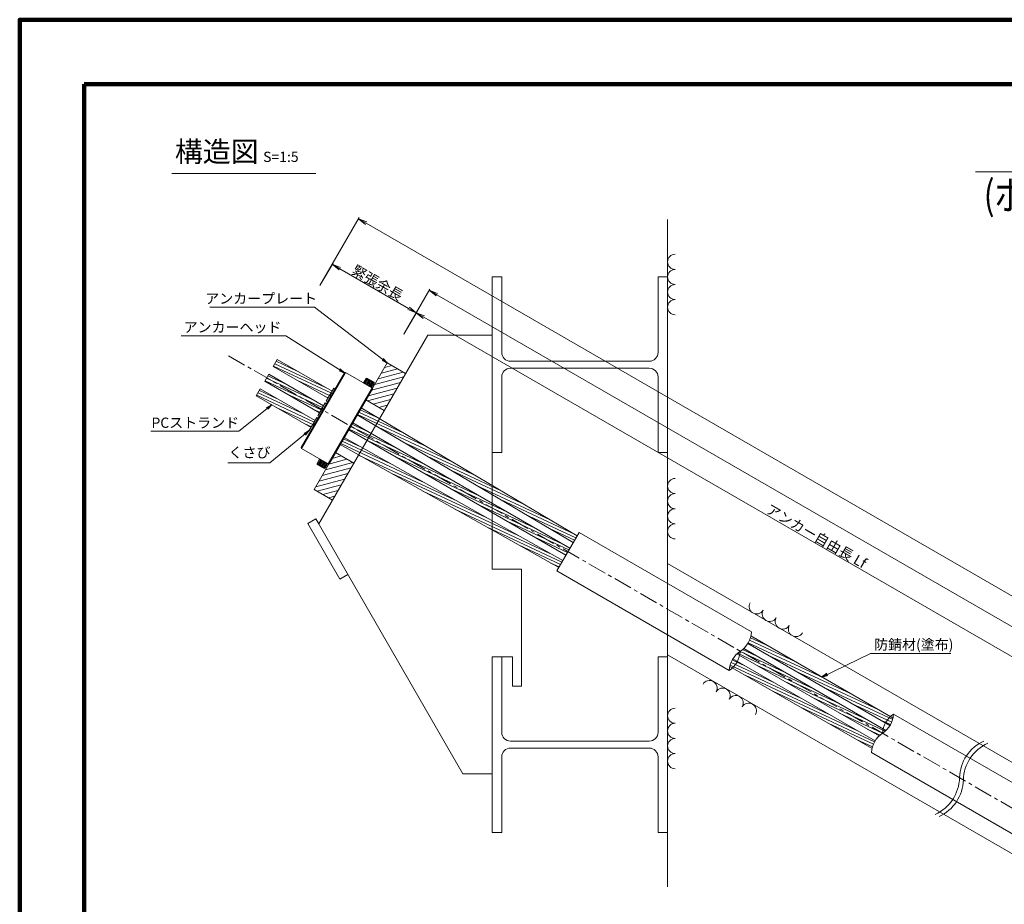
# Model space of a CAD drawing. Units: millimetres. Extents: x 0 to 865, y 0 to 594.
# Drawn here: x 0 to 337, y 292 to 594 of the extents above; entities that cross this region are included whole.
import ezdxf
from ezdxf.enums import TextEntityAlignment as Align

# ---------------------------------------------------------------- set-up
doc = ezdxf.new("R2010")
doc.units = ezdxf.units.MM
doc.linetypes.add('CENTER', pattern=[101.6, 63.5, -12.7, 12.7, -12.7])
doc.layers.get('Defpoints').update_dxf_attribs({"lineweight": 13})
for name, color, linetype, lineweight in [('C-TTL', 2, 'Continuous', 140), ('D-BMK', 2, 'CENTER', 13), ('D-BYP', 5, 'Continuous', 13), ('D-STR', 1, 'Continuous', 18), ('D-STR-DIM', 7, 'Continuous', 13), ('D-STR-HTXT', 7, 'Continuous', 13), ('D-STR-MTXT', 7, 'Continuous', 13), ('D-STR-STR1', 1, 'Continuous', 18), ('D-STR-STR5', 6, 'Continuous', 13), ('D-STR-STR6', 4, 'Continuous', 18)]:
    doc.layers.add(name, color=color, linetype=linetype, lineweight=lineweight)
doc.styles.add('MSG', font='txt')
doc.styles.add('YOKO_GOTHIC', font='txt')
doc.dimstyles.new('DIM5', dxfattribs={"dimscale": 0, "dimtxt": 3.5, "dimasz": 1, "dimexe": 0.5, "dimexo": 0.5, "dimgap": 0.5, "dimtad": 1, "dimdec": 0, "dimlfac": 5, "dimzin": 0, "dimdsep": 46, "dimtxsty": 'MSG', "dimblk": 'z5-11 _OPEN', "dimcen": 0.09, "dimclrd": 256, "dimclre": 256, "dimadec": 0, "dimazin": 0, "dimtfac": 1, "dimtdec": 0, "dimtmove": 2, "dimatfit": 3, "dimldrblk": 'z5-11 _OPEN', "dimfxl": 1, "dimtolj": 1, "dimtzin": 0, "dimlwd": -1, "dimlwe": -1, "dimarcsym": 0})

# ---------------------------------------------------------------- blocks, each defined once
blk = doc.blocks.new('z5-11 _OPEN')
at = {"color": 0, "linetype": 'ByBlock', "lineweight": -2}
for p, q in [((-1, 0.166667), (0, 0)), ((-1, -0.166667), (0, 0)), ((0, 0), (-1, 0))]:
    blk.add_line(p, q, dxfattribs=at)
blk = doc.blocks.new('*D26')
at = {"layer": 'D-STR-DIM', "transparency": 16777216}
for p, q in [((102.63, 503.09), (107.09, 510.82)), ((109.44, 508.89), (132.94, 495.32)), ((131.33, 486.52), (135.79, 494.25))]:
    blk.add_line(p, q, dxfattribs=at)
at = {"layer": 'Defpoints', "color": 0, "transparency": 16777216}
for p in [(102.38, 502.66), (135.54, 493.82), (131.08, 486.09)]:
    blk.add_point(p, dxfattribs=at)
at = {"layer": 'D-STR-DIM', "transparency": 16777216, "xscale": 3, "yscale": 3, "zscale": 3}
for p, rotation in [((106.84, 510.39), 149.9999999999998), ((135.54, 493.82), 329.9999999999998)]:
    blk.add_blockref('z5-11 _OPEN', p, dxfattribs=dict(at, rotation=rotation))
at = {"layer": 'D-STR-DIM', "color": 0, "transparency": 16777216, "insert": (122.32, 504.06), "char_height": 3.5, "attachment_point": 5, "rotation": 330, "style": 'MSG'}
blk.add_mtext('\\A1;\u3000', dxfattribs=at)
blk = doc.blocks.new('*D27')
at = {"layer": 'D-STR-DIM', "transparency": 16777216}
for p, q in [((131.33, 486.52), (135.8, 494.26)), ((138.14, 492.33), (401.3, 340.4)), ((399.67, 331.59), (404.14, 339.33))]:
    blk.add_line(p, q, dxfattribs=at)
at = {"layer": 'Defpoints', "color": 0, "transparency": 16777216}
for p in [(131.08, 486.09), (403.89, 338.9), (399.42, 331.16)]:
    blk.add_point(p, dxfattribs=at)
at = {"layer": 'D-STR-DIM', "transparency": 16777216, "xscale": 3, "yscale": 3, "zscale": 3}
for p, rotation in [((135.55, 493.83), 149.9999999999999), ((403.89, 338.9), 329.9999999999999)]:
    blk.add_blockref('z5-11 _OPEN', p, dxfattribs=dict(at, rotation=rotation))
at = {"layer": 'D-STR-DIM', "color": 0, "transparency": 16777216, "insert": (270.85, 418.32), "char_height": 3.5, "attachment_point": 5, "rotation": 330, "style": 'MSG'}
blk.add_mtext('\\A1;\u3000', dxfattribs=at)
blk = doc.blocks.new('*D7')
at = {"layer": 'D-STR-DIM', "transparency": 16777216}
for p, q in [((131.33, 486.52), (140.22, 501.92)), ((142.57, 499.99), (663.99, 198.94)), ((657.95, 182.48), (666.84, 197.88))]:
    blk.add_line(p, q, dxfattribs=at)
at = {"layer": 'Defpoints', "color": 0, "transparency": 16777216}
for p in [(131.08, 486.09), (666.59, 197.44), (657.7, 182.04)]:
    blk.add_point(p, dxfattribs=at)
at = {"layer": 'D-STR-DIM', "transparency": 16777216, "xscale": 3, "yscale": 3, "zscale": 3}
for p, rotation in [((139.97, 501.49), 149.9999999999999), ((666.59, 197.44), 329.9999999999999)]:
    blk.add_blockref('z5-11 _OPEN', p, dxfattribs=dict(at, rotation=rotation))
at = {"layer": 'D-STR-DIM', "color": 0, "transparency": 16777216, "insert": (404.41, 351.42), "char_height": 3.5, "attachment_point": 5, "rotation": 330, "style": 'MSG'}
blk.add_mtext('\\A1;\u3000', dxfattribs=at)
blk = doc.blocks.new('*D8')
at = {"layer": 'D-STR-DIM', "transparency": 16777216}
for p, q in [((102.63, 503.09), (116.06, 526.36)), ((118.41, 524.42), (668.53, 206.81)), ((657.95, 182.48), (671.38, 205.74))]:
    blk.add_line(p, q, dxfattribs=at)
at = {"layer": 'Defpoints', "color": 0, "transparency": 16777216}
for p in [(102.38, 502.66), (671.13, 205.31), (657.7, 182.04)]:
    blk.add_point(p, dxfattribs=at)
at = {"layer": 'D-STR-DIM', "transparency": 16777216, "xscale": 3, "yscale": 3, "zscale": 3}
for p, rotation in [((115.81, 525.92), 149.9999999999999), ((671.13, 205.31), 329.9999999999999)]:
    blk.add_blockref('z5-11 _OPEN', p, dxfattribs=dict(at, rotation=rotation))
at = {"layer": 'D-STR-DIM', "color": 0, "transparency": 16777216, "insert": (394.6, 367.57), "char_height": 3.5, "attachment_point": 5, "rotation": 330, "style": 'MSG'}
blk.add_mtext('\\A1;\u3000', dxfattribs=at)
blk = doc.blocks.new('z5-11 wd')
at = {"layer": 'D-STR-STR1'}
for p, q in [((107.36, 468.08), (106.11, 465.92)), ((107.36, 468.08), (107.79, 467.76)), ((104.77, 463.6), (106.03, 465.76)), ((105.85, 465.47), (106.31, 465.2)), ((106.03, 465.76), (106.49, 465.5)), ((106.11, 465.92), (106.57, 465.65)), ((106.29, 466.22), (106.75, 465.95)), ((102.35, 458.34), (104.88, 462.71)), ((104.45, 463.04), (103.2, 460.87)), ((103.37, 461.17), (103.83, 460.9)), ((104.45, 463.04), (104.88, 462.71)), ((104.77, 463.6), (105.27, 463.39)), ((101.56, 458.04), (100.31, 455.87)), ((101.56, 458.04), (101.99, 457.72)), ((101.86, 458.55), (103.11, 460.72)), ((101.86, 458.55), (102.35, 458.34)), ((102.94, 460.42), (103.4, 460.15)), ((103.11, 460.72), (103.57, 460.45)), ((103.2, 460.87), (103.66, 460.6)), ((98.97, 453.55), (100.23, 455.72)), ((100.05, 455.42), (100.51, 455.15)), ((100.23, 455.72), (100.69, 455.45)), ((100.31, 455.87), (100.77, 455.6)), ((100.49, 456.17), (100.95, 455.9)), ((98.97, 453.55), (99.47, 453.34))]:
    blk.add_line(p, q, dxfattribs=at)
blk = doc.blocks.new('z5-11 ah')
at = {"layer": 'D-STR', "linetype": 'Continuous'}
for p, q in [((96.21, 447.71), (111.01, 473.34)), ((111.33, 473.39), (96.33, 447.41)), ((111.33, 473.39), (111.01, 473.34)), ((111.33, 473.39), (120.43, 468.14)), ((120.43, 468.14), (105.43, 442.16)), ((120.54, 467.84), (105.74, 442.21)), ((120.43, 468.14), (120.54, 467.84)), ((96.21, 447.71), (96.33, 447.41)), ((96.33, 447.41), (105.43, 442.16)), ((105.74, 442.21), (105.43, 442.16))]:
    blk.add_line(p, q, dxfattribs=at)
at = {"layer": 'D-STR'}
for p, q in [((117.52, 469.82), (118.42, 471.38)), ((117.61, 469.77), (118.51, 471.33)), ((117.87, 469.62), (118.77, 471.18)), ((118.7, 471.45), (118.42, 471.38)), ((118.42, 471.38), (121.19, 469.78)), ((118.7, 471.45), (121.12, 470.05)), ((117.52, 469.82), (120.29, 468.22)), ((118.13, 469.47), (119.03, 471.03)), ((118.39, 469.32), (119.29, 470.88)), ((118.65, 469.17), (119.55, 470.73)), ((119.81, 470.58), (118.91, 469.02)), ((119.17, 468.87), (120.07, 470.43)), ((119.43, 468.72), (120.33, 470.28)), ((119.69, 468.57), (120.59, 470.13)), ((119.95, 468.42), (120.85, 469.98)), ((120.21, 468.27), (121.11, 469.83)), ((120.29, 468.22), (121.19, 469.78)), ((121.12, 470.05), (121.19, 469.78)), ((102.52, 443.84), (101.62, 442.28)), ((101.62, 442.28), (104.39, 440.68)), ((101.7, 442), (101.62, 442.28)), ((101.7, 442), (104.12, 440.6)), ((102.61, 443.79), (101.71, 442.23)), ((102.87, 443.64), (101.97, 442.08)), ((103.13, 443.49), (102.23, 441.93)), ((103.39, 443.34), (102.49, 441.78)), ((102.52, 443.84), (105.29, 442.24)), ((103.65, 443.19), (102.75, 441.63)), ((103.01, 441.48), (103.91, 443.04)), ((104.17, 442.89), (103.27, 441.33)), ((104.43, 442.74), (103.53, 441.18)), ((104.69, 442.59), (103.79, 441.03)), ((104.95, 442.44), (104.05, 440.88)), ((105.21, 442.29), (104.31, 440.73)), ((105.29, 442.24), (104.39, 440.68)), ((104.12, 440.6), (104.39, 440.68))]:
    blk.add_line(p, q, dxfattribs=at)
blk = doc.blocks.new('z5-11 plan')
at = {"layer": 'D-STR'}
h = blk.add_hatch(dxfattribs=at)
h.set_pattern_fill('ANSI31', color=256, scale=0.5, angle=-30)
h.set_pattern_definition([(15, (144.627, 518.2761), (-0.410875, 1.533407), [])])
h.paths.add_polyline_path([(118.34, 464.03), (124.58, 460.43), (131.88, 473.08), (125.64, 476.68)])
h.paths.add_polyline_path([(100.64, 433.38), (106.88, 429.78), (114.18, 442.42), (107.94, 446.02)])
for p, q in [((125.64, 476.68), (100.64, 433.38)), ((125.64, 476.68), (131.88, 473.08)), ((131.88, 473.08), (106.88, 429.78)), ((118.34, 464.03), (124.58, 460.43)), ((107.94, 446.02), (114.18, 442.42)), ((100.64, 433.38), (106.88, 429.78))]:
    blk.add_line(p, q, dxfattribs=at)

msp = doc.modelspace()

# ---------------------------------------------------------------- hatches: boundary and pattern name
at = {"layer": 'D-STR-STR5'}
h = msp.add_hatch(dxfattribs=at)
h.set_pattern_fill('ANSI31', color=256, scale=0.3, angle=110)
h.paths.add_polyline_path([(88.046, 477.828), (86.676, 475.456), (105.384, 464.654), (106.285, 466.216), (106.754, 467.027)])
h = msp.add_hatch(dxfattribs=at)
h.set_pattern_fill('ANSI31', color=256, scale=0.3, angle=110)
h.paths.add_polyline_path([(85.131, 472.78), (83.761, 470.407), (102.469, 459.605), (103.11, 460.716), (103.571, 460.45), (103.659, 460.602), (103.198, 460.868), (103.839, 461.978)])
h = msp.add_hatch(dxfattribs=at)
h.set_pattern_fill('ANSI31', color=256, scale=0.3, angle=110)
h.paths.add_polyline_path([(82.246, 467.783), (80.876, 465.41), (99.584, 454.608), (100.225, 455.719), (100.686, 455.453), (100.774, 455.605), (100.313, 455.871), (100.954, 456.981)])
h = msp.add_hatch(dxfattribs=at)
h.set_pattern_fill('ANSI31', color=256, scale=0.3, angle=110)
h.paths.add_polyline_path([(122.949, 457.615), (121.579, 455.242), (161.455, 431.64), (161.455, 434.824)])
h.paths.add_polyline_path([(116.753, 461.282), (115.383, 458.909), (121.579, 455.242), (122.949, 457.615)])
h.paths.add_polyline_path([(161.455, 434.824), (161.455, 431.64), (189.156, 415.244), (190.526, 417.617)])
h = msp.add_hatch(dxfattribs=at)
h.set_pattern_fill('ANSI31', color=256, scale=0.3, angle=110)
h.paths.add_polyline_path([(113.826, 456.212), (112.456, 453.84), (118.691, 450.24), (120.061, 452.612)])
h.paths.add_polyline_path([(120.061, 452.612), (118.691, 450.24), (161.455, 425.55), (161.455, 428.714)])
h.paths.add_polyline_path([(161.455, 428.714), (161.455, 425.55), (186.694, 410.978), (188.064, 413.351)])
h = msp.add_hatch(dxfattribs=at)
h.set_pattern_fill('ANSI31', color=256, scale=0.3, angle=110)
h.paths.add_polyline_path([(161.455, 422.68), (161.455, 419.536), (184.231, 406.713), (185.601, 409.086)])
h.paths.add_polyline_path([(117.173, 447.61), (115.803, 445.237), (161.455, 419.536), (161.455, 422.68)])
h.paths.add_polyline_path([(110.899, 451.143), (109.529, 448.77), (115.803, 445.237), (117.173, 447.61)])
h = msp.add_hatch(dxfattribs=at)
h.set_pattern_fill('ANSI31', color=256, scale=0.3, angle=110)
h.paths.add_polyline_path([(249.902, 383.336, -0.0814874), (248.852, 380.779), (295.91, 353.61, -0.0814874), (297.6, 355.798)])
h.paths.add_polyline_path([(298.5, 355.278), (297.6, 355.798, 0.0814874), (295.91, 353.61), (297.449, 352.721, 0.0814874)])
h = msp.add_hatch(dxfattribs=at)
h.set_pattern_fill('ANSI31', color=256, scale=0.3, angle=110)
h.paths.add_polyline_path([(246.304, 378.144, 0.0431872), (245.153, 377.227), (246.086, 376.688, 0.0431872)])
h.paths.add_polyline_path([(247.456, 379.061, -0.0431872), (246.304, 378.144, -0.0431872), (246.086, 376.688), (293.75, 349.169, -0.0431872), (294.902, 350.086, -0.0431872), (295.12, 351.542)])
h.paths.add_polyline_path([(295.12, 351.542, 0.0431872), (294.902, 350.086, 0.0431872), (296.054, 351.003)])
h = msp.add_hatch(dxfattribs=at)
h.set_pattern_fill('ANSI31', color=256, scale=0.3, angle=110)
h.paths.add_polyline_path([(245.297, 374.621, -0.0814866), (243.607, 372.433), (291.305, 344.895, -0.0814866), (292.355, 347.452)])
h.paths.add_polyline_path([(245.297, 374.621), (243.757, 375.51, 0.0814866), (242.707, 372.952), (243.607, 372.433, 0.0814866)])

# ---------------------------------------------------------------- linework, layer by layer
at = {"layer": 'C-TTL'}
for p, q in [((22, 22), (22, 572)), ((22, 572), (819, 572)), ((22, 22), (22, 572)), ((22, 572), (819, 572))]:
    msp.add_line(p, q, dxfattribs=at)
msp.add_lwpolyline([(0, 0), (841, 0), (841, 594), (0, 594)], close=True, dxfattribs=at)
at = {"layer": 'D-BMK', "linetype": 'CENTER', "ltscale": 0.1}
msp.add_line((692.799, 120.36), (70.681, 479.54), dxfattribs=at)
at = {"layer": 'D-BMK'}
for centre, start, end in [((335.326, 334.547), 114.22887, 178.61101), ((336.625, 333.797), 114.22887, 178.61101), ((307.122, 335.231), 294.22887, 358.61101), ((308.421, 334.481), 294.22887, 358.61101)]:
    msp.add_arc(centre, 14.106, start, end, dxfattribs=at)
at = {"layer": 'D-BYP'}
for p, q in [((221.455, 525.674), (221.455, 297.558)), ((161.455, 506.067), (161.455, 446.067)), ((161.455, 506.067), (164.739, 506.067)), ((164.739, 480.267), (164.739, 506.067)), ((218.171, 480.267), (218.171, 506.067)), ((218.171, 506.067), (221.455, 506.067)), ((139.455, 486.203), (102.204, 421.682)), ((161.455, 486.203), (139.455, 486.203)), ((161.455, 486.203), (161.455, 406.203)), ((161.455, 476.067), (161.455, 486.067)), ((215.171, 477.267), (167.739, 477.267)), ((215.171, 474.867), (167.739, 474.867)), ((164.739, 446.067), (164.739, 471.867)), ((218.171, 446.067), (218.171, 471.867)), ((164.739, 446.067), (161.455, 446.067)), ((221.455, 446.067), (218.171, 446.067)), ((101.205, 423.415), (98.432, 421.817)), ((98.432, 421.817), (109.416, 402.755)), ((101.205, 423.415), (151.455, 336.203)), ((101.205, 423.415), (102.204, 421.682)), ((681.158, 142.67), (221.455, 408.079)), ((112.188, 404.353), (109.416, 402.755)), ((161.455, 406.203), (171.455, 406.203)), ((171.455, 406.203), (171.455, 366.203)), ((168.455, 376.203), (161.455, 376.203)), ((164.455, 376.203), (161.455, 376.203)), ((161.455, 376.203), (164.455, 376.203)), ((161.455, 376.203), (161.455, 316.203)), ((161.455, 376.203), (161.455, 316.203)), ((161.455, 336.203), (161.455, 376.203)), ((161.455, 376.203), (164.739, 376.203)), ((164.739, 350.403), (164.739, 376.203)), ((168.455, 376.203), (168.455, 366.203)), ((218.171, 350.403), (218.171, 376.203)), ((218.171, 376.203), (221.455, 376.203)), ((667.658, 119.287), (221.455, 376.902)), ((171.455, 366.203), (168.455, 366.203)), ((215.171, 347.403), (167.739, 347.403)), ((215.171, 345.003), (167.739, 345.003)), ((164.739, 316.203), (164.739, 342.003)), ((218.171, 316.203), (218.171, 342.003)), ((161.455, 336.203), (151.455, 336.203)), ((164.739, 316.203), (161.455, 316.203)), ((221.455, 316.203), (218.171, 316.203))]:
    msp.add_line(p, q, dxfattribs=at)
for centre, radius, start, end in [((224.04, 511.236), 2.585, 90.84863, 269.15137), ((224.04, 506.067), 2.585, 90.84863, 269.15137), ((224.04, 500.898), 2.585, 90.84863, 269.15137), ((224.04, 495.729), 2.585, 90.84863, 269.15137), ((167.739, 480.267), 3, 180, 270), ((215.171, 480.267), 3, 270, 0), ((167.739, 471.867), 3, 90, 180), ((215.171, 471.867), 3, 0, 90), ((224.04, 434.603), 2.585, 90.84863, 269.15137), ((224.04, 429.434), 2.585, 90.84863, 269.15137), ((224.04, 424.265), 2.585, 90.84863, 269.15137), ((224.04, 419.096), 2.585, 90.84863, 269.15137), ((251.877, 393.447), 2.585, 150.84863, 329.15137), ((256.353, 390.863), 2.585, 150.84863, 329.15137), ((260.83, 388.278), 2.585, 150.84863, 329.15137), ((265.306, 385.694), 2.585, 150.84863, 329.15137), ((235.774, 365.556), 2.585, 330.84863, 149.15137), ((240.25, 362.972), 2.585, 330.84863, 149.15137), ((244.727, 360.387), 2.585, 330.84863, 149.15137), ((249.203, 357.803), 2.585, 330.84863, 149.15137), ((224.04, 356.073), 2.585, 90.84863, 269.15137), ((224.04, 350.904), 2.585, 90.84863, 269.15137), ((167.739, 350.403), 3, 180, 270), ((215.171, 350.403), 3, 270, 0), ((224.04, 345.735), 2.585, 90.84863, 269.15137), ((167.739, 342.003), 3, 90, 180), ((215.171, 342.003), 3, 0, 90), ((224.04, 340.566), 2.585, 90.84863, 269.15137)]:
    msp.add_arc(centre, radius, start, end, dxfattribs=at)
at = {"layer": 'D-STR-DIM', "ltscale": 0.05}
msp.add_line((52.028, 541.424), (101.221, 541.424), dxfattribs=at)
at = {"layer": 'D-STR-HTXT'}
msp.add_line((326.652, 542.041), (514.348, 542.041), dxfattribs=at)
at = {"layer": 'D-STR-STR6'}
for p, q in [((88.046, 477.828), (86.676, 475.456)), ((86.676, 475.456), (105.384, 464.654)), ((88.046, 477.828), (106.754, 467.027)), ((85.131, 472.78), (83.761, 470.407)), ((85.131, 472.78), (103.839, 461.978)), ((82.246, 467.783), (80.876, 465.41)), ((82.246, 467.783), (100.954, 456.981)), ((83.761, 470.407), (102.469, 459.605)), ((80.876, 465.41), (99.584, 454.608)), ((116.753, 461.282), (190.526, 417.617)), ((115.383, 458.909), (189.156, 415.244)), ((113.826, 456.212), (188.064, 413.351)), ((110.899, 451.143), (185.601, 409.086)), ((112.456, 453.84), (186.694, 410.978)), ((109.529, 448.77), (184.231, 406.713)), ((191.179, 418.747), (183.579, 405.583)), ((191.179, 418.747), (250.104, 384.726)), ((183.579, 405.583), (242.504, 371.562)), ((248.852, 380.779), (297.449, 352.721)), ((249.902, 383.336), (298.5, 355.278)), ((245.153, 377.227), (293.75, 349.169)), ((247.456, 379.061), (296.054, 351.003)), ((243.757, 375.51), (292.355, 347.452)), ((242.707, 372.952), (291.305, 344.895)), ((298.702, 356.668), (372.805, 313.884)), ((291.102, 343.504), (365.205, 300.721))]:
    msp.add_line(p, q, dxfattribs=at)
for centre, start, end in [((241.583, 385.258), 303.57372, 356.42628), ((237.783, 378.676), 303.57372, 356.42628), ((251.026, 371.03), 123.57372, 176.42628), ((303.424, 349.554), 123.57372, 176.42628), ((290.18, 357.2), 303.57372, 356.42628), ((299.624, 342.972), 123.57372, 176.42628)]:
    msp.add_arc(centre, 8.538, start, end, dxfattribs=at)

# ---------------------------------------------------------------- block references
for name in ['z5-11 plan', 'z5-11 ah', 'z5-11 wd']:
    msp.add_blockref(name, (0, 0))

# ---------------------------------------------------------------- texts
at = {"layer": 'D-STR-HTXT', "style": 'YOKO_GOTHIC', "width": 0.8}
msp.add_text('(ポリホースタイプ・注入ホースなし)', height=10, dxfattribs=at).set_placement((420.5, 534.112), align=Align.MIDDLE_CENTER)
at = {"layer": 'D-STR-HTXT', "style": 'YOKO_GOTHIC'}
for s, p in [('緊張余長', (122.32, 504.059)), ('アンカー自由長 Lf', (272.322, 417.464))]:
    msp.add_text(s, height=3.5, rotation=330, dxfattribs=at).set_placement(p, align=Align.MIDDLE_CENTER)
for s, p in [('アンカープレート', (82.529, 495.848)), ('アンカーヘッド', (72.742, 486.032)), ('PCストランド', (60.004, 453.389)), ('くさび', (78.556, 443.211)), ('防錆材(塗布)', (305.589, 377.554))]:
    msp.add_text(s, height=3.5, dxfattribs=at).set_placement(p, align=Align.BOTTOM_CENTER)
at = {"layer": 'D-STR-HTXT', "insert": (53.03, 552.377), "char_height": 5, "attachment_point": 1, "style": 'YOKO_GOTHIC'}
msp.add_mtext_dynamic_manual_height_columns('{\\fMS PGothic|b0|i0|c128|p50;\\H1.4x;構造図\\H0.71429x; \\H0.7x;S=1:5}', width=85.4467, gutter_width=12.5, heights=[0], dxfattribs=at)

# ---------------------------------------------------------------- dimensions: what is measured, and where the dimension line sits
at = {"layer": 'D-STR-DIM'}
for p1, p2, distance, picture, middle in [((102.38, 502.657), (657.698, 182.044), 26.867, '*D8', (394.602, 367.574)), ((131.075, 486.089), (657.698, 182.044), 17.783, '*D7', (404.408, 351.423)), ((131.075, 486.089), (399.425, 331.158), 8.94, '*D27', (270.849, 418.322))]:
    dim = msp.add_aligned_dim(p1=p1, p2=p2, distance=distance, text='\u3000', dimstyle='DIM5', override={"dimscale": 1, "dimasz": 3}, dxfattribs=at)
    dim.commit()
    dim.dimension.update_dxf_attribs({"geometry": picture, "text_midpoint": middle})
dim = msp.add_linear_dim(base=(135.538, 493.819), p1=(102.38, 502.657), p2=(131.075, 486.089), angle=330, text='\u3000', dimstyle='DIM5', override={"dimscale": 1, "dimasz": 3}, dxfattribs=at)
dim.commit()
dim.dimension.update_dxf_attribs({"geometry": '*D26', "text_midpoint": (122.32, 504.059), "dimtype": 161})

# ---------------------------------------------------------------- leaders
at = {"layer": 'D-STR-MTXT'}
for points in [[(125.641, 476.677), (100.786, 495.765), (64.995, 495.765)], [(111.015, 473.343), (91, 485.949), (55.208, 485.949)], [(86.144, 462.368), (74.857, 453.339), (44.78, 453.339)], [(98.974, 453.552), (85.46, 442.492), (71.124, 442.492)], [(274.201, 369.307), (290.774, 377.294), (318.228, 377.294)]]:
    msp.add_leader(points, dimstyle='DIM5', override={"dimscale": 1, "dimasz": 2}, dxfattribs=at)

doc.saveas('drawing.dxf')
